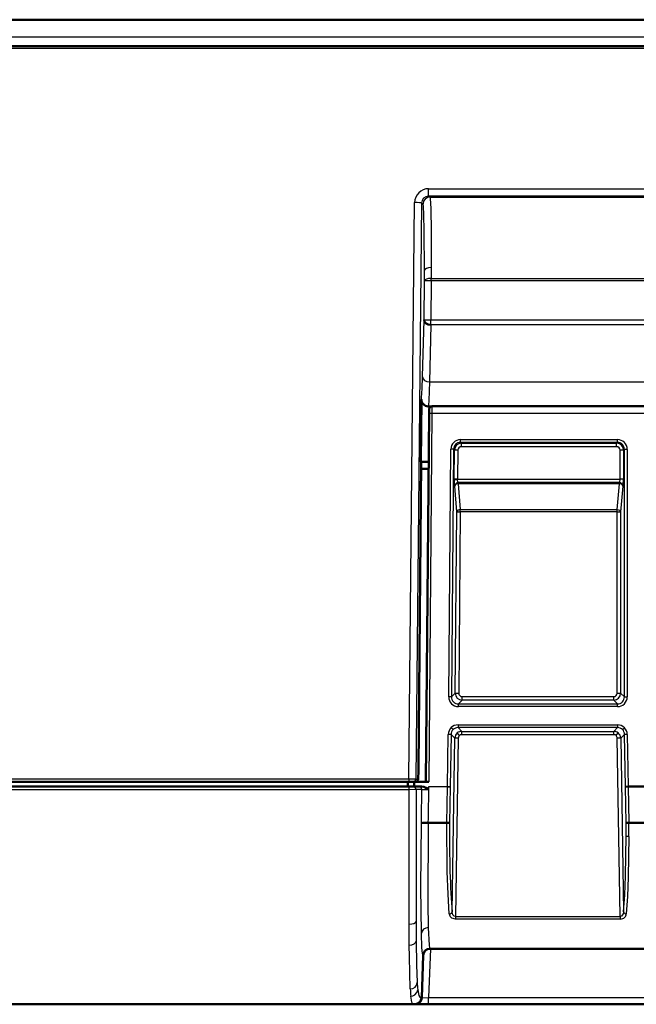
# Model space of a CAD drawing. Extents: x 0 to 1189, y 0 to 841.
# Drawn here: x 153 to 175, y 722 to 757 of the extents above; entities that cross this region are included whole.
import ezdxf

# ---------------------------------------------------------------- set-up
doc = ezdxf.new("R2010")
doc.units = 0

msp = doc.modelspace()

# ---------------------------------------------------------------- linework, layer by layer
at = {"color": 7, "lineweight": 50}
for p, q in [((71.742233, 757.009644), (397.302246, 757.009644)), ((71.737564, 756.059631), (397.306946, 756.059631)), ((166.998413, 741.117432), (167.017639, 743.359497)), ((167.381714, 743.107422), (167.267578, 743.107422)), ((167.402313, 743.109619), (181.557007, 743.109619)), ((167.298401, 742.860474), (167.182739, 729.609619)), ((166.911743, 730.106995), (167.007172, 741.117432)), ((167.283173, 741.117432), (166.998413, 741.117432)), ((167.28096, 740.863342), (167.004974, 740.863342)), ((174.143967, 740.363342), (168.343323, 740.363342)), ((166.529648, 729.609619), (70.391129, 729.609619)), ((166.564606, 729.609619), (71.416412, 729.609619)), ((166.753693, 729.609619), (166.529648, 729.609619)), ((166.529648, 729.434631), (166.529648, 729.609619)), ((166.564606, 729.609619), (166.714722, 729.609619)), ((166.771606, 729.609619), (166.714722, 729.609619)), ((166.753693, 729.609619), (167.282745, 729.609619)), ((166.753693, 729.434631), (166.753693, 729.609619)), ((71.416397, 729.434631), (166.576416, 729.434631)), ((166.576416, 729.434631), (166.726059, 729.434631)), ((166.726059, 729.434631), (166.935974, 729.434631)), ((166.935974, 729.434631), (167.038376, 729.434631)), ((167.251801, 729.344177), (167.26004, 729.332764)), ((174.357758, 729.433777), (174.457336, 729.434631)), ((174.457336, 729.434631), (175.03714, 729.434631)), ((167.268677, 728.133606), (167.933411, 728.133606)), ((174.478058, 728.133606), (175.016388, 728.133606)), ((167.333038, 723.609619), (194.08493, 723.609619)), ((167.083679, 723.36853), (167.03067, 721.850891)), ((167.08371, 723.369507), (167.083664, 723.368347)), ((103.392899, 721.609619), (166.780823, 721.609619)), ((234.522247, 721.611023), (167.280579, 721.611023))]:
    msp.add_line(p, q, dxfattribs=at)
at = {"color": 7, "lineweight": 25}
for p, q in [((397.302246, 756.380188), (71.742233, 756.380188)), ((397.306946, 755.968323), (71.737564, 755.968323)), ((167.274841, 750.93396), (301.769653, 750.93396)), ((167.274841, 750.66217), (167.274841, 750.93396)), ((301.769653, 750.66217), (167.274841, 750.66217)), ((167.274841, 750.66217), (167.330338, 750.63446)), ((167.330338, 750.63446), (196.934769, 750.63446)), ((166.564606, 729.718323), (166.774109, 750.43866)), ((167.024048, 750.414734), (166.814697, 729.70874)), ((167.080383, 750.386597), (167.024048, 750.414734)), ((167.376495, 748.096802), (167.376495, 747.70636)), ((167.126175, 747.6203), (167.126556, 747.989136)), ((167.376129, 747.70636), (194.069962, 747.70636)), ((167.376129, 747.618164), (167.376129, 747.70636)), ((167.114136, 746.215576), (167.126175, 747.6203)), ((167.376129, 747.618164), (167.126175, 747.6203)), ((167.376129, 747.618164), (167.364075, 746.21344)), ((194.070984, 747.618164), (167.376129, 747.618164)), ((167.060425, 744.163879), (167.114136, 746.215576)), ((167.114136, 746.215576), (167.364075, 746.21344)), ((167.364075, 746.036316), (167.310364, 743.984619)), ((167.364075, 746.21344), (194.070984, 746.21344)), ((167.364075, 746.036316), (167.364075, 746.21344)), ((194.066528, 746.036316), (167.364075, 746.036316)), ((167.310364, 743.984619), (194.811462, 743.984619)), ((167.017639, 743.359497), (167.020325, 743.362183)), ((167.270294, 743.110107), (167.267578, 743.107422)), ((196.929382, 743.110107), (167.270294, 743.110107)), ((167.398392, 742.859619), (167.282745, 729.609619)), ((167.298401, 742.860474), (167.398392, 742.859619)), ((167.398392, 742.859619), (181.4785, 742.859619)), ((168.427399, 741.911255), (174.071472, 741.911255)), ((168.427399, 741.811646), (168.427399, 741.911255)), ((174.071472, 741.811646), (168.427399, 741.811646)), ((168.427399, 741.811646), (168.457275, 741.781494)), ((168.457275, 741.781494), (174.041321, 741.781494)), ((168.457275, 741.656982), (168.457275, 741.781494)), ((174.041321, 741.656982), (168.457275, 741.656982)), ((174.041321, 741.781494), (174.071472, 741.811646)), ((174.041321, 741.656982), (174.041321, 741.781494)), ((174.071472, 741.811646), (174.071472, 741.911255)), ((168.001038, 732.663452), (168.078735, 741.565613)), ((168.178345, 741.564758), (168.078735, 741.565613)), ((168.178345, 741.564758), (168.100662, 732.662598)), ((168.208237, 741.534607), (168.178345, 741.564758)), ((168.199112, 740.489441), (168.208237, 741.534607)), ((168.332764, 741.533508), (168.208237, 741.534607)), ((168.332764, 741.533508), (168.323639, 740.488342)), ((174.290375, 741.532471), (174.165848, 741.532471)), ((174.165848, 740.488342), (174.165848, 741.532471)), ((174.320526, 741.562622), (174.290375, 741.532471)), ((174.290375, 741.532471), (174.290375, 740.488342)), ((174.420135, 741.562622), (174.320526, 741.562622)), ((174.320526, 732.6604), (174.320526, 741.562622)), ((174.420135, 741.562622), (174.420135, 732.6604)), ((168.199112, 740.489441), (168.199005, 740.464661)), ((168.323639, 740.488342), (168.199112, 740.489441)), ((168.22084, 740.239441), (168.218811, 740.239441)), ((168.293839, 739.312683), (168.22084, 740.239441)), ((168.323517, 740.488342), (168.323517, 740.475952)), ((168.323639, 740.488342), (174.165848, 740.488342)), ((168.345367, 740.326782), (168.345367, 740.363342)), ((168.345367, 740.326782), (168.418365, 739.399963)), ((174.141937, 740.326782), (168.345367, 740.326782)), ((174.060852, 739.399963), (174.141937, 740.326782)), ((174.141937, 740.326782), (174.141937, 740.363342)), ((174.290375, 740.488342), (174.165848, 740.488342)), ((174.266464, 740.238342), (174.185379, 739.311584)), ((174.268494, 740.238342), (174.266464, 740.238342)), ((168.236984, 732.797729), (168.293839, 739.312683)), ((168.293839, 739.312683), (168.418365, 739.311584)), ((168.418365, 739.311584), (168.361511, 732.796631)), ((168.418365, 739.399963), (174.060852, 739.399963)), ((168.418365, 739.311584), (168.418365, 739.399963)), ((174.060852, 739.311584), (168.418365, 739.311584)), ((174.060852, 739.311584), (174.060852, 739.399963)), ((174.060852, 739.311584), (174.185379, 739.311584)), ((174.060852, 732.795532), (174.060852, 739.311584)), ((174.185379, 739.311584), (174.185379, 732.795532)), ((168.100662, 732.662598), (168.236984, 732.797729)), ((168.236969, 732.795532), (168.236984, 732.797729)), ((168.236984, 732.797729), (168.361511, 732.796631)), ((174.060852, 732.795532), (174.185379, 732.795532)), ((174.185379, 732.795532), (174.320526, 732.6604)), ((168.100662, 732.662598), (168.001038, 732.663452)), ((168.100662, 732.662598), (168.100647, 732.6604)), ((168.486023, 732.546509), (168.349701, 732.411377)), ((168.486023, 732.546509), (168.486023, 732.671021)), ((168.486023, 732.671021), (173.93634, 732.671021)), ((173.93634, 732.546509), (168.486023, 732.546509)), ((173.93634, 732.546509), (173.93634, 732.671021)), ((174.071472, 732.411377), (173.93634, 732.546509)), ((174.320526, 732.6604), (174.420135, 732.6604)), ((168.349701, 732.311707), (168.349701, 732.411377)), ((168.349701, 732.411377), (174.071472, 732.411377)), ((174.071472, 732.311707), (168.349701, 732.311707)), ((174.071472, 732.311707), (174.071472, 732.411377)), ((168.160004, 731.486145), (168.090118, 731.556641)), ((168.39064, 731.27179), (168.311737, 731.365356)), ((168.335754, 731.657532), (174.07579, 731.657532)), ((168.335754, 731.657532), (168.335754, 731.557861)), ((174.07579, 731.557861), (168.335754, 731.557861)), ((168.335754, 731.557861), (168.469879, 731.422607)), ((168.469879, 731.422607), (173.940491, 731.422607)), ((168.469879, 731.300232), (168.469879, 731.422607)), ((173.940491, 731.422607), (174.07579, 731.557861)), ((173.940491, 731.300232), (173.940491, 731.422607)), ((174.020142, 731.271423), (174.099442, 731.364685)), ((174.07579, 731.657532), (174.07579, 731.557861)), ((174.252319, 731.485352), (174.322495, 731.555542)), ((167.954193, 729.435486), (167.987122, 731.314941)), ((168.086731, 731.313232), (167.987122, 731.314941)), ((168.086731, 731.313232), (168.053802, 729.433777)), ((168.221069, 731.177734), (168.086731, 731.313232)), ((168.121277, 724.933838), (168.221069, 731.177734)), ((168.345551, 731.177734), (168.243179, 724.771973)), ((173.940491, 731.300232), (168.469879, 731.300232)), ((174.167099, 724.771973), (174.064804, 731.177734)), ((174.324814, 731.313232), (174.189301, 731.177734)), ((174.189301, 731.177734), (174.289001, 724.933655)), ((174.424408, 731.315002), (174.324814, 731.313232)), ((174.357758, 729.433777), (174.324814, 731.313232)), ((174.424408, 731.315002), (174.457367, 729.434631)), ((71.416412, 729.718323), (166.564606, 729.718323)), ((166.564606, 729.718323), (166.564606, 729.609619)), ((166.814697, 729.70874), (166.904816, 729.70874)), ((166.576416, 729.325867), (71.416412, 729.325867)), ((166.576416, 729.325867), (166.576416, 729.434631)), ((166.57901, 724.489563), (166.576416, 729.325867)), ((167.035721, 729.333557), (166.825806, 729.334045)), ((166.825806, 729.334045), (166.828598, 724.594055)), ((167.285965, 729.435486), (167.954193, 729.435486)), ((167.285965, 729.433777), (167.285965, 729.435486)), ((167.954193, 729.433777), (167.285965, 729.433777)), ((167.933411, 728.133606), (167.954193, 729.433777)), ((168.053802, 729.433777), (167.954193, 729.435486)), ((167.954193, 729.433777), (167.954193, 729.435486)), ((168.053802, 729.433777), (168.033081, 728.137512)), ((174.378448, 728.137512), (174.357758, 729.433777)), ((174.457336, 729.434631), (174.478104, 728.133606)), ((168.243179, 724.771973), (174.167099, 724.771973)), ((168.243179, 724.771973), (168.243179, 724.675781)), ((174.167099, 724.675781), (168.243179, 724.675781)), ((174.167099, 724.771973), (174.167099, 724.675781)), ((166.583008, 723.740479), (166.57901, 724.489563)), ((166.828598, 724.594055), (166.832611, 723.880737)), ((167.268082, 724.365845), (167.268341, 724.35614)), ((167.018661, 724.154053), (167.018448, 724.163086)), ((167.341934, 723.609619), (167.280579, 721.852295)), ((167.280579, 721.852295), (234.522247, 721.852295)), ((167.280579, 721.611023), (167.280579, 721.852295)), ((167.280579, 721.611023), (166.785095, 721.609802)), ((234.522247, 721.611023), (167.280579, 721.611023))]:
    msp.add_line(p, q, dxfattribs=at)
for points in [[(167.330338, 750.63446), (167.331543, 750.633301), (167.333923, 750.627441), (167.340744, 750.581238), (167.357758, 750.216858), (167.371246, 749.390381), (167.376495, 748.096802)], [(167.126556, 747.989136), (167.118759, 749.433838), (167.108185, 749.979736), (167.092896, 750.313782), (167.086823, 750.366882), (167.083649, 750.380981), (167.081482, 750.385681), (167.080383, 750.386597)], [(167.020325, 743.362183), (167.021271, 743.363586), (167.023148, 743.369385), (167.029007, 743.411072), (167.047516, 743.749878), (167.060425, 744.163879)], [(167.310364, 743.984619), (167.288971, 743.322571), (167.27771, 743.150574), (167.272705, 743.116272), (167.271088, 743.111328), (167.270294, 743.110107)], [(168.199005, 740.464661), (168.199829, 740.465332), (168.202789, 740.466797), (168.221603, 740.470764), (168.323517, 740.475952)], [(168.199005, 740.464661), (168.202621, 740.332031), (168.21283, 740.249268), (168.215469, 740.242432), (168.216797, 740.24054), (168.21814, 740.239563), (168.218811, 740.239441)], [(168.343323, 740.363342), (168.34198, 740.363586), (168.339294, 740.36554), (168.33667, 740.369507), (168.331955, 740.382812), (168.323517, 740.475952)], [(174.143967, 740.363342), (174.145294, 740.363586), (174.147888, 740.365479), (174.150436, 740.36908), (174.155075, 740.380798), (174.165848, 740.488342)], [(174.268494, 740.238342), (174.269928, 740.238892), (174.270905, 740.239868), (174.272842, 740.243347), (174.281204, 740.284912), (174.290375, 740.488342)], [(174.060852, 739.399963), (174.141739, 739.375366), (174.173553, 739.344604), (174.185379, 739.311584)], [(166.564606, 729.718323), (166.802795, 729.711304), (166.812317, 729.709839), (166.814331, 729.709106), (166.814697, 729.70874)], [(166.825806, 729.334045), (166.824158, 729.333496), (166.817596, 729.332336), (166.576416, 729.325867)], [(167.251801, 729.344177), (167.270355, 729.415955), (167.285965, 729.435486)], [(167.285965, 729.433777), (167.276337, 729.419373), (167.266785, 729.377625), (167.26004, 729.332764)], [(167.018448, 724.163086), (167.004456, 725.812866), (167.019043, 728.124329)], [(167.268372, 728.133606), (167.256058, 725.246887), (167.268082, 724.365845)], [(168.021667, 724.860596), (167.976471, 725.573425), (167.946808, 726.381104), (167.933411, 728.133606)], [(174.289001, 724.933655), (174.330505, 725.551025), (174.358841, 726.22168), (174.3806, 727.661438)], [(174.480194, 727.643921), (174.417542, 727.648193), (174.393036, 727.653748), (174.382797, 727.658813), (174.3806, 727.661438)], [(174.480194, 727.643921), (174.458466, 726.176025), (174.430145, 725.491455), (174.388596, 724.860413)], [(168.243179, 724.675781), (168.115189, 724.707336), (168.075699, 724.737732)], [(168.243179, 724.771973), (168.195953, 724.784546), (168.151276, 724.828186), (168.121277, 724.933838)], [(174.289001, 724.933655), (174.277206, 724.865662), (174.245148, 724.810059), (174.212524, 724.783508), (174.167099, 724.771973)], [(167.268341, 724.35614), (167.300781, 723.730286), (167.315979, 723.639771), (167.323334, 723.618958), (167.327148, 723.612976), (167.331055, 723.609985), (167.333038, 723.609619)], [(167.083344, 723.368958), (167.080429, 723.369873), (167.078522, 723.37146), (167.074738, 723.376831), (167.069244, 723.390503), (167.058838, 723.438354), (167.038208, 723.652161), (167.018661, 724.154053)], [(166.619064, 722.165222), (166.587341, 723.311157), (166.583008, 723.740479)], [(166.832611, 723.880737), (166.84491, 723.025513), (166.868713, 722.388123)], [(166.639954, 721.900269), (166.715149, 721.912231), (166.7836, 721.945435), (166.859253, 722.028503), (166.889587, 722.133484)], [(166.780823, 721.609619), (166.743073, 721.611267), (166.724625, 721.617188), (166.70192, 721.637512), (166.679489, 721.684021), (166.639954, 721.900269)], [(166.889587, 722.133484), (166.928497, 721.924316), (166.958038, 721.869629), (166.977386, 721.855896), (167.015594, 721.850159), (167.03067, 721.850891)], [(167.03067, 721.851013), (167.031219, 721.850464), (167.032166, 721.850159), (167.035522, 721.849548), (167.071732, 721.848145), (167.280579, 721.852295)]]:
    msp.add_lwpolyline(points, dxfattribs=at)
at = {"color": 7, "lineweight": 50}
for points in [[(167.402313, 743.109619), (167.337372, 743.085693), (167.302933, 743.022217), (167.299805, 742.955444), (167.298401, 742.860474)], [(167.038376, 729.434631), (167.108429, 729.423828), (167.174042, 729.397156), (167.239288, 729.35675), (167.251801, 729.344177)], [(167.268372, 728.133606), (167.072983, 728.131287), (167.027435, 728.126953), (167.020691, 728.125183), (167.019043, 728.124329)], [(167.933502, 728.133606), (167.99939, 728.134277), (168.030853, 728.13678), (168.033081, 728.137512)], [(174.378448, 728.137512), (174.379028, 728.137268), (174.380981, 728.136719), (174.393433, 728.135254), (174.478012, 728.133606)], [(167.03067, 721.850952), (166.989471, 721.721985), (166.895416, 721.637512), (166.787659, 721.610046), (166.785126, 721.609863), (166.810455, 721.609924), (167.280579, 721.611023)]]:
    msp.add_lwpolyline(points, dxfattribs=at)
at = {"color": 7, "lineweight": 25}
for centre, radius, start, end in [((167.27475, 750.433228), 0.500717, 89.989204, 179.374933), ((167.274689, 750.411438), 0.250696, 89.964274, 179.247837), ((174.621109, 742.891418), 7.222477, 178.268525, 180.252111), ((168.426819, 741.563171), 0.348046, 89.905001, 179.595016), ((168.425903, 741.564087), 0.247503, 89.656724, 179.843279), ((168.458221, 741.531494), 0.249995, 90.21458, 179.285417), ((168.457123, 741.532593), 0.12435, 89.925007, 179.570318), ((174.041473, 741.532593), 0.124347, 359.923132, 90.072157), ((174.040375, 741.531494), 0.249995, 0.216438, 89.783561), ((174.072052, 741.563171), 0.348036, 359.902741, 90.097278), ((174.072968, 741.564087), 0.247491, 359.651162, 90.348841), ((174.143692, 740.238647), 0.124763, 359.874127, 89.873569), ((168.486969, 732.796509), 0.249995, 180.218315, 269.781691), ((168.485855, 732.795349), 0.124342, 179.420709, 270.074494), ((173.936493, 732.795349), 0.124347, 269.923131, 0.072157), ((173.935394, 732.796509), 0.249995, 270.216439, 359.783562), ((168.349091, 732.65979), 0.348022, 179.399946, 270.100067), ((168.34816, 732.658875), 0.24747, 179.65213, 270.35583), ((174.072968, 732.658875), 0.247491, 269.651159, 0.348838), ((174.072052, 732.65979), 0.348036, 269.902742, 0.097277), ((168.338028, 731.308228), 0.350974, 134.945168, 178.899866), ((168.336609, 731.309387), 0.24991, 134.977871, 179.117545), ((168.335373, 731.308838), 0.348638, 89.939023, 134.707532), ((168.334534, 731.30957), 0.248274, 89.720955, 134.674064), ((168.4729, 731.171753), 0.251945, 129.77817, 178.64409), ((168.470795, 731.172852), 0.249706, 90.212824, 129.571612), ((173.939026, 731.171448), 0.251138, 50.299436, 89.668568), ((174.076324, 731.307922), 0.249975, 45.237668, 90.123001), ((174.075195, 731.306458), 0.351043, 45.203107, 89.901293), ((173.939285, 731.172668), 0.250049, 1.162961, 50.170625), ((174.076599, 731.31012), 0.248208, 0.7273, 44.926963), ((174.075851, 731.309265), 0.348587, 0.945118, 44.959167), ((168.470963, 731.175476), 0.125431, 129.832266, 178.983468), ((168.469849, 731.175659), 0.124599, 89.990174, 129.481836), ((173.940338, 731.175232), 0.125018, 50.337507, 89.936789), ((173.940247, 731.175903), 0.12455, 0.832043, 50.098666), ((166.725922, 729.334778), 0.099881, 359.592088, 89.919174), ((166.935822, 729.334778), 0.099883, 359.328849, 89.919372), ((25.793076, 730.682495), 141.249117, 358.962254, 359.452831), ((167.169373, 739.480286), 10.147759, 269.245371, 270.511941), ((27.325699, 730.6521), 139.965599, 358.968994, 359.501257), ((121.08316, 727.659363), 53.297441, 0.002266, 0.51406), ((116.853676, 727.638184), 57.626517, 0.005666, 0.492588), ((168.208679, 724.868774), 0.186878, 182.502959, 224.581883), ((174.201477, 724.868835), 0.187018, 315.40355, 357.430465), ((167.333115, 723.35968), 0.249934, 90.015131, 177.876308), ((171.96405, 722.450317), 5.352513, 183.053131, 185.898041), ((171.892014, 722.669128), 5.031085, 183.202056, 186.111935)]:
    msp.add_arc(centre, radius, start, end, dxfattribs=at)
at = {"color": 7, "lineweight": 50}
for centre, radius, start, end in [((167.267578, 743.357361), 0.24994, 179.995634, 270.004362), ((147.737091, 730.23407), 19.174994, 358.430131, 359.620291), ((166.80098, 729.713928), 0.104155, 269.214191, 357.145162), ((167.333511, 723.359619), 0.25, 90.000003, 177.951194), ((167.333527, 723.359619), 0.250006, 90.001266, 177.995331), ((166.780823, 721.859741), 0.25, 269.999991, 357.99999), ((166.780823, 721.859619), 0.25, 270.000011, 358), ((166.780273, 721.859741), 0.250566, 342.852431, 357.980128), ((166.780823, 721.859619), 0.25, 270.000004, 342.837758)]:
    msp.add_arc(centre, radius, start, end, dxfattribs=at)
at = {"color": 7, "lineweight": 25}
for centre, major_axis, ratio, start_param, end_param in [((167.330338, 750.38446), (-0.111725, -0.223633), 0.999809, 3.604980344, 5.167050025), ((166.774109, 750.41687), (0.249985, -0.002502), 0.087151, 0.017607808, 1.57167745), ((167.376495, 747.987), (0.25, 0), 0.439158, 1.570796327, 3.122068137), ((167.376129, 747.618164), (0.25, -0.000488), 0.352869, 1.571487724, 3.122845786), ((167.310364, 744.161743), (0.249908, -0.006531), 0.708208, 3.166439139, 4.730927386), ((167.270294, 743.360046), (-0.175583, 0.177979), 0.999691, 0.783744851, 0.792320061), ((167.270294, 743.360046), (-0.175583, 0.177979), 0.999691, 0.792320061, 2.362807652), ((167.402313, 743.009644), (0, 0.099976), 0.999848, 0, 0.339149612), ((168.343323, 740.238342), (0, 0.125), 0.996194, 0, 1.562102889), ((168.345367, 740.238342), (-0.124619, -0.009827), 0.706013, 4.656837023, 6.159805826), ((168.345367, 740.238342), (0, -0.125), 0.996194, 3.141592654, 4.703695542), ((174.141937, 740.238342), (0.124527, -0.010864), 0.705758, 0.12333499, 1.632463821), ((174.141937, 740.238342), (0, -0.125), 0.996195, 1.570796327, 3.141592654), ((168.418365, 739.311584), (-0.124619, -0.009827), 0.706013, 4.656837023, 6.159805826), ((168.345551, 731.175537), (0.124985, -0.002014), 0.01745, 1.571075221, 3.053559231), ((174.064804, 731.175537), (0.124985, 0.002014), 0.01745, 0.088787769, 1.570517644), ((166.714722, 729.709595), (0, -0.099976), 0.999846, 0, 1.562222422), ((167.954193, 729.435486), (-0.099991, 0.001587), 0.01745, 1.571075221, 3.053559231), ((168.471832, 728.608154), (-0.086563, -4.900269), 0.088235, 4.810134867, 5.561736402), ((168.021667, 724.935547), (0.099655, 0.00824), 0.748694, 4.650701809, 6.150188034), ((119.507538, 802.100037), (54.801819, -77.383484), 0.045842, 6.251051226, 6.290708878), ((174.388596, 724.935425), (0.099655, -0.008301), 0.748701, 3.27573512, 4.774725551), ((166.57901, 724.599548), (0.25, 0.000916), 0.440066, 4.710785402, 6.224551927), ((167.268097, 724.153748), (0.249924, 0.005981), 0.848671, 1.550578853, 3.069199245), ((166.583008, 723.887451), (0.249985, 0.002075), 0.587972, 4.707495652, 6.223264733), ((166.619064, 722.397278), (0.249542, 0.015137), 0.928072, 4.656198374, 6.178381438)]:
    msp.add_ellipse(centre, major_axis=major_axis, ratio=ratio, start_param=start_param, end_param=end_param, dxfattribs=at)
at = {"color": 7, "lineweight": 50}
for centre, major_axis, ratio, start_param, end_param in [((167.364075, 746.21344), (0.249908, -0.006531), 0.708208, 3.16643914, 4.730927386), ((167.267578, 743.357361), (0.175583, -0.177979), 0.999691, 3.925337505, 3.933912715)]:
    msp.add_ellipse(centre, major_axis=major_axis, ratio=ratio, start_param=start_param, end_param=end_param, dxfattribs=at)

doc.saveas('drawing.dxf')
